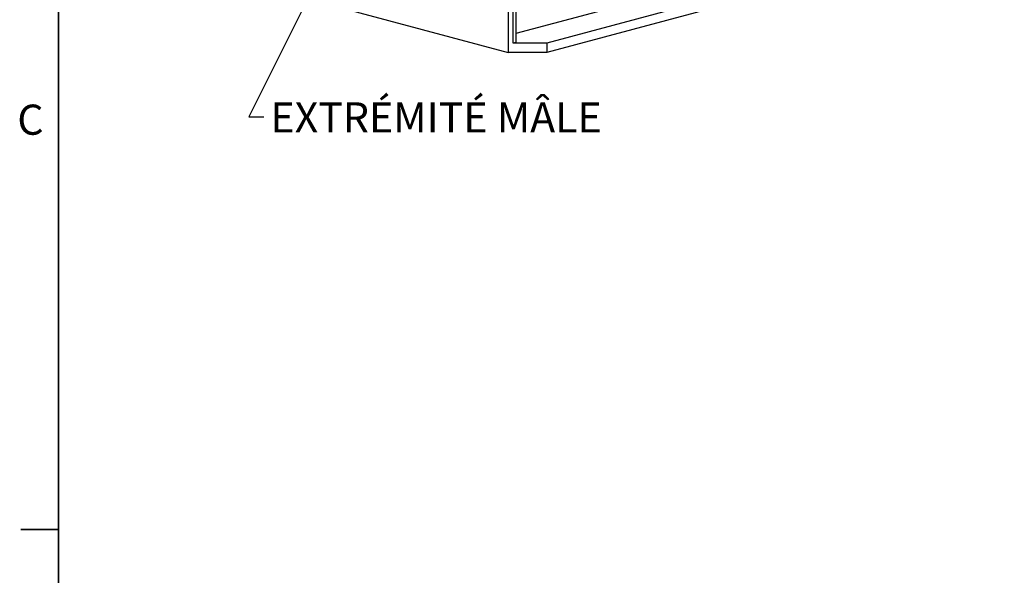
# Model space of a CAD drawing. Units: millimetres. Extents: x 63 to 2101, y 35 to 1370.
# Drawn here: x 63 to 478, y 681 to 915 of the extents above; entities that cross this region are included whole.
import ezdxf

# ---------------------------------------------------------------- set-up
doc = ezdxf.new("R2010")
doc.units = ezdxf.units.MM
doc.header["$LTSCALE"] = 5
doc.styles.add('SLDTEXTSTYLE0', font='TXT', dxfattribs={"width": 0.7})
doc.dimstyles.new('SLDDIMSTYLE0', dxfattribs={"dimtxt": 0.18, "dimasz": 12.7, "dimexe": 0, "dimexo": 0.0625, "dimgap": 0, "dimtad": 0, "dimtih": 1, "dimtoh": 1, "dimdec": 0, "dimrnd": 1e-09, "dimzin": 0, "dimdsep": 46, "dimtxsty": 'Standard', "dimsah": 1, "dimcen": 0.09, "dimadec": 0, "dimazin": 0, "dimtfac": 12.7, "dimtdec": 0, "dimtofl": 0, "dimtmove": 0, "dimatfit": 3, "dimfxl": 1, "dimfrac": 2, "dimtolj": 1, "dimtzin": 0, "dimarcsym": 0})

msp = doc.modelspace()

# ---------------------------------------------------------------- linework, layer by layer
at = {"color": 7, "linetype": 'Continuous', "lineweight": 35}
for p, q in [((79.53, 1351.54), (79.53, 49.79)), ((79.53, 700.67), (63.66, 700.67))]:
    msp.add_line(p, q, dxfattribs=at)
at = {"color": 7, "linetype": 'Continuous', "lineweight": 25}
for p, q in [((956.23, 1081.46), (285.19, 901.68)), ((268.92, 1075.95), (268.92, 901.68)), ((271.04, 905.53), (271.04, 1075.38)), ((272.1, 1075.1), (272.1, 905.82)), ((143.76, 935.21), (268.92, 901.68)), ((326.55, 924.19), (272.1, 909.6)), ((340.69, 920.4), (285.19, 905.53)), ((272.1, 905.82), (271.04, 905.53)), ((285.19, 905.53), (271.04, 905.53)), ((285.19, 905.53), (285.19, 901.68)), ((285.19, 901.68), (268.92, 901.68))]:
    msp.add_line(p, q, dxfattribs=at)

# ---------------------------------------------------------------- texts
at = {"color": 7, "linetype": 'Continuous', "lineweight": 0, "char_height": 12.7, "attachment_point": 1, "style": 'SLDTEXTSTYLE0'}
for s, insert in [('EXTRÉMITÉ MÂLE', (168.75, 880.63)), ('C', (62.15, 879.67))]:
    msp.add_mtext(s, dxfattribs=dict(at, insert=insert))

# ---------------------------------------------------------------- leaders
at = {"color": 7, "linetype": 'Continuous', "lineweight": 0}
msp.add_leader([(191.09, 937.63), (159.66, 874.52), (166.01, 874.52)], dimstyle='SLDDIMSTYLE0', dxfattribs=at)

doc.saveas('drawing.dxf')
